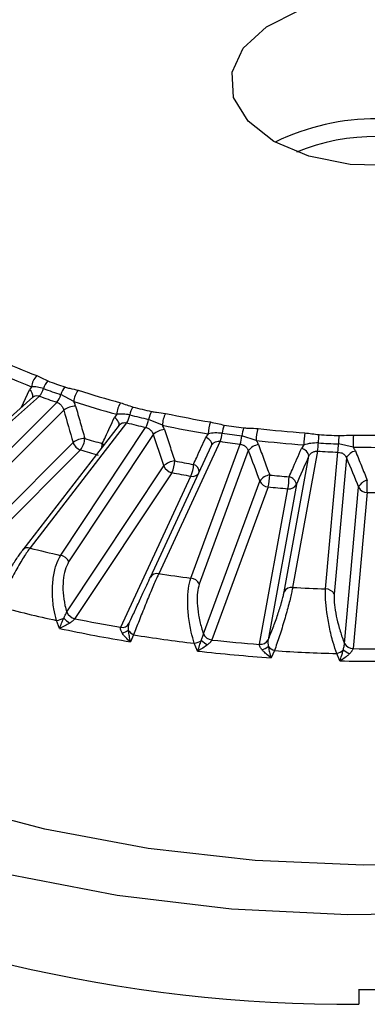
# Model space of a CAD drawing. Units: inches. Extents: x 0 to 133, y 0 to 103.
# Drawn here: x 87 to 88, y 17 to 18 of the extents above; entities that cross this region are included whole.
import ezdxf

# ---------------------------------------------------------------- set-up
doc = ezdxf.new("R2010")
doc.units = ezdxf.units.IN
doc.header["$MEASUREMENT"] = 0

msp = doc.modelspace()

# ---------------------------------------------------------------- linework, layer by layer
at = {"linetype": 'Continuous', "lineweight": 25, "ltscale": 4}
for p, q in [((87.1917, 17.8704), (87.2004, 17.8892)), ((87.2027, 17.8925), (87.2004, 17.8892)), ((87.2041, 17.8814), (87.065, 17.7579)), ((87.211, 17.8824), (87.0716, 17.7586)), ((87.2481, 17.8765), (87.2342, 17.884)), ((87.102, 17.7478), (87.2299, 17.8757)), ((87.2374, 17.8673), (87.11, 17.7399)), ((87.2944, 17.8628), (87.292, 17.8593)), ((87.3437, 17.8511), (87.3288, 17.8573)), ((87.297, 17.8512), (87.1932, 17.7167)), ((87.3051, 17.8536), (87.201, 17.7187)), ((87.234, 17.7108), (87.3256, 17.8487)), ((87.3339, 17.8409), (87.2426, 17.7036)), ((87.3931, 17.8418), (87.3905, 17.838)), ((87.4449, 17.8346), (87.4294, 17.8395)), ((87.1015, 17.6864), (87.2474, 17.8324)), ((87.2554, 17.8245), (87.1095, 17.6785)), ((87.3307, 17.6871), (87.3967, 17.8292)), ((87.406, 17.8337), (87.3397, 17.691)), ((87.3744, 17.6862), (87.4275, 17.8307)), ((87.4363, 17.8237), (87.3834, 17.6798)), ((87.4962, 17.8299), (87.4936, 17.8259)), ((87.5493, 17.8275), (87.5336, 17.831)), ((87.4749, 17.6714), (87.5016, 17.8177)), ((87.5109, 17.823), (87.4841, 17.6761)), ((87.5197, 17.6745), (87.533, 17.822)), ((87.5422, 17.8158), (87.529, 17.669)), ((87.2406, 17.6497), (87.3452, 17.8071)), ((87.3538, 17.7999), (87.2493, 17.6425)), ((87.2987, 17.6332), (87.3743, 17.796)), ((87.388, 17.626), (87.4487, 17.7909)), ((87.4577, 17.7845), (87.3971, 17.6196)), ((87.4484, 17.6149), (87.479, 17.7825)), ((87.4882, 17.7873), (87.4576, 17.6196)), ((87.5401, 17.6159), (87.5553, 17.7842)), ((87.5645, 17.7787), (87.5493, 17.6103)), ((87.2406, 17.6497), (87.2406, 17.6497)), ((87.2329, 17.6319), (87.2296, 17.6406)), ((87.2493, 17.6425), (87.2492, 17.6424)), ((87.2987, 17.6332), (87.2987, 17.6332)), ((87.3076, 17.6371), (87.3076, 17.6371)), ((87.3127, 17.625), (87.3092, 17.6176)), ((87.388, 17.6259), (87.388, 17.626)), ((87.3816, 17.6076), (87.3781, 17.616)), ((87.3971, 17.6196), (87.3971, 17.6195)), ((87.4484, 17.6148), (87.4484, 17.6149)), ((87.4576, 17.6196), (87.4576, 17.6196)), ((87.5401, 17.6158), (87.5401, 17.6159)), ((87.4645, 17.6081), (87.4609, 17.6003)), ((87.5351, 17.597), (87.5316, 17.605)), ((87.5493, 17.6103), (87.5493, 17.6103)), ((87.5556, 17.2429), (87.5556, 17.2268))]:
    msp.add_line(p, q, dxfattribs=at)
at = {"linetype": 'Continuous', "lineweight": 25, "ltscale": 4, "flags": 128}
for points in [[(87.4639, 18.1571), (87.436, 18.1789), (87.4205, 18.2045), (87.4188, 18.2316), (87.4309, 18.2577), (87.4559, 18.2807), (87.4915, 18.2984), (87.5345, 18.3092), (87.5812, 18.3122), (87.6273, 18.3072), (87.6688, 18.2945), (87.702, 18.2754), (87.7239, 18.2514), (87.7326, 18.2248), (87.7274, 18.1979), (87.7086, 18.173), (87.678, 18.1525), (87.6382, 18.1381), (87.5929, 18.131), (87.546, 18.1321), (87.5017, 18.141), (87.4639, 18.1571)], [(86.5922, 18.21), (86.5475, 18.1447), (86.515, 18.0745), (86.4967, 18.0026), (86.493, 17.93), (86.504, 17.8576), (86.5295, 17.7864), (86.5691, 17.7174), (86.6223, 17.6515), (86.6884, 17.5896), (86.7665, 17.5326), (86.8555, 17.4812), (86.9543, 17.4362), (87.0614, 17.398), (87.1755, 17.3673), (87.295, 17.3444), (87.4183, 17.3297), (87.5438, 17.3234), (87.6696, 17.3255)], [(87.6778, 17.3797), (87.5606, 17.3767), (87.4436, 17.3817), (87.3285, 17.3947), (87.2169, 17.4154), (87.1102, 17.4436), (87.0101, 17.4789), (86.918, 17.5208), (86.835, 17.5687), (86.7625, 17.6219), (86.7014, 17.6797), (86.6525, 17.7412), (86.6166, 17.8057), (86.5941, 17.8721), (86.5855, 17.9397), (86.5854, 17.9552)], [(87.2968, 17.8509), (87.2968, 17.8509), (87.2971, 17.852), (87.297, 17.8532), (87.2965, 17.8545), (87.2958, 17.8558), (87.2947, 17.8571), (87.2934, 17.8582), (87.292, 17.8593)], [(87.3967, 17.8292), (87.397, 17.8302), (87.397, 17.8313), (87.3966, 17.8325), (87.3959, 17.8337), (87.3949, 17.8349), (87.3936, 17.8361), (87.3921, 17.8371), (87.3905, 17.838)], [(87.2789, 17.8312), (87.2804, 17.8302), (87.2807, 17.83)], [(87.1926, 17.7156), (87.1931, 17.7165), (87.1932, 17.7167)]]:
    msp.add_lwpolyline(points, dxfattribs=at)
at = {"linetype": 'Continuous', "lineweight": 25, "ltscale": 16}
for centre, radius, start, end in [((87.5753, 17.928), 0.2535, 64.2813, 115.7187), ((87.5753, 17.9291), 0.2333, 68.1124, 111.8876), ((87.486, 18.6249), 0.7721, 245.5795, 248.9118), ((87.4846, 18.6236), 0.7835, 245.5795, 248.9118), ((87.2214, 17.8913), 0.0187, 134.9478, 176.3359), ((87.2331, 17.8862), 0.0181, 135.7904, 165.7575), ((87.5123, 18.6954), 0.8485, 249.8579, 251.1783), ((87.1965, 17.8827), 0.00755, 349.1227, 59.1334), ((87.198, 17.8951), 0.0181, 315.7904, 345.7575), ((87.5115, 18.6974), 0.8594, 249.8579, 251.1783), ((87.2525, 17.8797), 0.0188, 137.9538, 166.6433), ((87.269, 17.8754), 0.0209, 140.3337, 177.064), ((87.5341, 18.7605), 0.916, 252.1225, 255.0958), ((87.5107, 18.6995), 0.8703, 249.8579, 251.1783), ((87.2159, 17.8884), 0.0188, 317.9538, 346.6433), ((87.5335, 18.7612), 0.9296, 252.1225, 255.0958), ((87.251, 17.848), 0.0236, 92.1661, 125.3101), ((87.3183, 17.8619), 0.0239, 145.8342, 177.7018), ((87.331, 17.8582), 0.0228, 146.7042, 169.9619), ((87.5505, 18.8244), 0.9831, 255.9535, 257.1504), ((87.3528, 17.8534), 0.0243, 149.1309, 170.8134), ((87.2861, 17.8661), 0.0228, 326.7042, 349.9619), ((87.5502, 18.8281), 0.9957, 255.9535, 257.1504), ((87.3048, 17.8612), 0.0243, 329.1309, 350.8134), ((87.3722, 17.8502), 0.0285, 151.7236, 178.2757), ((87.5623, 18.8771), 1.036, 258.0068, 260.7459), ((87.5499, 18.8319), 1.0084, 255.9535, 257.1504), ((87.3477, 17.8264), 0.0201, 95.3201, 133.6082), ((87.5621, 18.8795), 1.0514, 258.0068, 260.7459), ((87.4287, 17.841), 0.0357, 157.6809, 178.7564), ((87.4422, 17.8388), 0.0343, 158.8319, 173.9696), ((87.5697, 18.9244), 1.085, 261.549, 262.6698), ((87.4682, 17.8359), 0.0389, 161.4835, 174.7744), ((87.4941, 17.8339), 0.0493, 163.982, 179.1761), ((87.5736, 18.9558), 1.1155, 263.4721, 266.0794), ((87.261, 17.8135), 0.0233, 92.5771, 125.7787), ((87.2383, 17.8379), 0.0217, 321.9397, 357.261), ((87.5332, 18.7308), 0.9348, 253.0045, 254.2138), ((87.374, 17.846), 0.0343, 338.8319, 353.9696), ((87.5696, 18.9294), 1.0989, 261.549, 262.6698), ((87.3906, 17.843), 0.0389, 341.4835, 354.7744), ((87.5736, 18.9594), 1.1321, 263.4721, 266.0794), ((87.5767, 17.8293), 0.0805, 170.264, 179.5274), ((87.5989, 17.8286), 0.0873, 171.8851, 177.7671), ((87.5751, 18.979), 1.1398, 266.8564, 267.9409), ((87.666, 17.8276), 0.1325, 174.6689, 178.5382), ((87.7935, 17.8269), 0.2442, 176.7999, 179.8495), ((87.5753, 18.9836), 1.1434, 268.7176, 271.2824), ((87.2598, 17.8369), 0.0132, 199.8559, 250.5375), ((87.5326, 18.7315), 0.9484, 253.0045, 254.2138), ((87.2555, 17.8325), 0.0234, 346.028, 356.889), ((87.5695, 18.9345), 1.1129, 261.549, 262.6698), ((87.4496, 17.8139), 0.0164, 98.0252, 143.4725), ((87.4914, 17.8157), 0.0105, 10.9114, 77.52), ((87.4246, 17.8354), 0.0873, 351.8851, 357.7671), ((87.5751, 18.9847), 1.1545, 266.8564, 267.9409), ((87.4011, 17.8343), 0.1325, 354.6689, 358.5382), ((87.5542, 17.8103), 0.0131, 100.3422, 155.2327), ((87.5753, 18.9876), 1.1604, 268.7176, 271.2824), ((87.359, 17.7929), 0.0198, 95.7338, 134.1328), ((87.3267, 17.8134), 0.0303, 333.4696, 358.4262), ((87.562, 18.8498), 1.0573, 258.8193, 259.9334), ((87.575, 18.9905), 1.1692, 266.8564, 267.9409), ((87.3565, 17.8118), 0.0122, 202.7468, 257.6131), ((87.3441, 17.8096), 0.0332, 335.8931, 358.6217), ((87.3745, 17.8002), 0.00897, 2.6426, 72.5789), ((87.5618, 18.8522), 1.0726, 258.8193, 259.9334), ((87.3762, 17.8042), 0.00833, 257.181, 322.0306), ((87.4618, 17.7814), 0.0162, 98.4609, 144.0573), ((87.4038, 17.7981), 0.0556, 345.8331, 359.2855), ((87.5735, 18.9301), 1.1385, 264.2456, 265.306), ((87.4127, 17.7962), 0.0676, 348.389, 359.4281), ((87.4781, 17.7854), 0.0103, 10.2318, 76.9458), ((87.5671, 17.7789), 0.013, 100.8268, 155.8745), ((86.9646, 17.7923), 0.6, 358.6979, 359.939), ((87.4588, 17.7957), 0.0113, 205.2609, 264.2174), ((87.5735, 18.9337), 1.155, 264.2456, 265.306), ((87.4801, 17.7917), 0.00923, 263.1348, 331.2777), ((87.5644, 17.7889), 0.0103, 207.2906, 270.5624), ((87.5753, 18.9625), 1.1839, 269.4785, 270.5215), ((87.1987, 17.7116), 0.00743, 71.7374, 137.3712), ((87.5403, 19.0648), 1.3883, 255.8517, 257.2522), ((87.2314, 17.6989), 0.0122, 22.7468, 77.6131), ((87.3378, 17.6831), 0.00811, 76.6382, 150.5819), ((87.5673, 19.2061), 1.5321, 261.4537, 262.7651), ((87.3733, 17.675), 0.0113, 25.2609, 84.2174), ((87.483, 17.667), 0.00923, 83.1348, 151.2777), ((87.575, 19.2832), 1.6096, 266.7642, 268.0331), ((87.5198, 17.6642), 0.0103, 27.2906, 90.5624), ((87.5385, 19.07), 1.4624, 255.2995, 257.8044), ((87.2271, 17.662), 0.0215, 276.7688, 298.4964), ((87.3225, 17.7387), 0.1281, 228.2927, 232.0375), ((87.2519, 17.6544), 0.0122, 202.7, 257.4604), ((87.2519, 17.6544), 0.0122, 202.7468, 257.6131), ((87.5561, 19.1421), 1.5307, 258.4354, 260.3173), ((87.3005, 17.6411), 0.00813, 256.7894, 330.5678), ((87.3005, 17.6411), 0.00811, 256.6382, 330.5819), ((87.556, 19.1437), 1.5459, 257.936, 260.8167), ((87.2957, 17.6466), 0.02, 283.2233, 304.1342), ((87.318, 17.6371), 0.0131, 212.3719, 246.2549), ((87.5669, 19.2188), 1.6139, 260.9366, 263.2821), ((87.3982, 17.6308), 0.0113, 205.2609, 264.2174), ((87.3982, 17.6308), 0.0113, 205.2252, 264.0724), ((87.3744, 17.6355), 0.0199, 280.9532, 304.5128), ((87.4233, 17.6651), 0.0594, 230.7339, 238.6882), ((87.5728, 19.2584), 1.6483, 263.8801, 265.6714), ((87.4495, 17.624), 0.00926, 263.2786, 331.2837), ((87.4495, 17.624), 0.00923, 263.1348, 331.2777), ((87.4422, 17.6346), 0.0271, 289.1164, 305.4048), ((87.4696, 17.6227), 0.0155, 221.0877, 250.6741), ((87.5492, 17.6206), 0.0103, 207.2906, 270.5624), ((87.5492, 17.6206), 0.0103, 207.2683, 270.4205), ((87.5728, 19.2612), 1.6646, 263.4048, 266.1468), ((87.575, 19.3), 1.6956, 266.2639, 268.5334), ((87.5269, 17.6222), 0.0178, 285.1024, 311.2621), ((87.5617, 17.6393), 0.0382, 232.8543, 244.9165), ((87.5753, 19.2995), 1.6895, 269.119, 270.881), ((87.5753, 19.3027), 1.7062, 268.6514, 271.3486), ((87.5432, 18.793), 1.5662, 242.6526, 270.4512), ((87.5753, 19.118), 1.8753, 269.3986, 270)]:
    msp.add_arc(centre, radius, start, end, dxfattribs=at)
for centre, major_axis, ratio, start_param, end_param in [((87.717, 17.7991), (-0.5772, 1.8491), 0.22717, 1.463253, 1.482047), ((87.728, 17.8125), (-0.6287, 1.7975), 0.191084, 1.488287, 1.507081), ((87.7353, 17.8267), (-0.6687, 1.7416), 0.150427, 1.514862, 1.533656), ((87.4126, 17.8562), (0.7133, 1.6195), 0.054831, 4.693946, 4.71274), ((87.7386, 17.8414), (-0.6969, 1.682), 0.105086, 1.542472, 1.561266)]:
    msp.add_ellipse(centre, major_axis=major_axis, ratio=ratio, start_param=start_param, end_param=end_param, dxfattribs=at)
at = {"linetype": 'Continuous', "lineweight": 25, "ltscale": 4}
for points, knots in [([(87.2082, 17.9046), (87.2102, 17.9036), (87.2142, 17.9017), (87.2181, 17.8998), (87.2201, 17.8988)], [0, 0, 0, 0, 0.49978, 1, 1, 1, 1]), ([(87.2156, 17.8906), (87.2133, 17.8912), (87.2088, 17.8925), (87.2047, 17.8925), (87.2027, 17.8925)], [0, 0, 0, 0, 0.50008, 1, 1, 1, 1]), ([(87.2386, 17.8923), (87.2388, 17.8922), (87.2404, 17.8916), (87.2454, 17.8906), (87.2499, 17.8895), (87.2529, 17.8887)], [0, 0, 0, 0, 0.049856, 0.365494, 1, 1, 1, 1]), ([(87.2041, 17.8814), (87.2042, 17.8815), (87.2048, 17.8822), (87.2065, 17.8828), (87.2089, 17.8831), (87.2104, 17.8826), (87.211, 17.8824)], [0, 0, 0, 0, 0.032744, 0.402992, 0.77172, 1, 1, 1, 1]), ([(87.2501, 17.8716), (87.2497, 17.8728), (87.2492, 17.8745), (87.2483, 17.8761), (87.2481, 17.8765)], [0, 0, 0, 0, 0.758449, 1, 1, 1, 1]), ([(87.2299, 17.8757), (87.2308, 17.8753), (87.2327, 17.8745), (87.2351, 17.8721), (87.2367, 17.8696), (87.2372, 17.8679), (87.2374, 17.8673)], [0, 0, 0, 0, 0.274627, 0.549711, 0.825776, 1, 1, 1, 1]), ([(87.2501, 17.8716), (87.2518, 17.8657), (87.2551, 17.8541), (87.2584, 17.8425), (87.26, 17.8368)], [0, 0, 0, 0, 0.509621, 1, 1, 1, 1]), ([(87.2985, 17.8753), (87.3008, 17.8745), (87.3053, 17.873), (87.3097, 17.8715), (87.3119, 17.8707)], [0, 0, 0, 0, 0.4997797, 1, 1, 1, 1]), ([(87.3319, 17.8659), (87.3321, 17.8659), (87.3339, 17.8655), (87.3391, 17.8649), (87.3438, 17.8642), (87.347, 17.8637)], [0, 0, 0, 0, 0.049856, 0.365494, 1, 1, 1, 1]), ([(87.2789, 17.8312), (87.2801, 17.8337), (87.2844, 17.843), (87.2887, 17.8524), (87.292, 17.8593)], [0, 0, 0, 0, 0.261907, 1, 1, 1, 1]), ([(87.3085, 17.8621), (87.3061, 17.8626), (87.3012, 17.8634), (87.2967, 17.863), (87.2944, 17.8628)], [0, 0, 0, 0, 0.50008, 1, 1, 1, 1]), ([(87.2971, 17.8511), (87.2974, 17.8514), (87.2982, 17.8526), (87.3003, 17.8536), (87.3029, 17.854), (87.3045, 17.8537), (87.3051, 17.8536)], [0, 0, 0, 0, 0.157409, 0.479938, 0.801142, 1, 1, 1, 1]), ([(87.3256, 17.8487), (87.3267, 17.8484), (87.3287, 17.8477), (87.3313, 17.8456), (87.3331, 17.8432), (87.3337, 17.8416), (87.3339, 17.8409)], [0, 0, 0, 0, 0.274627, 0.549711, 0.825776, 1, 1, 1, 1]), ([(87.3459, 17.8464), (87.3454, 17.8476), (87.3448, 17.8492), (87.3439, 17.8507), (87.3437, 17.8511)], [0, 0, 0, 0, 0.758449, 1, 1, 1, 1]), ([(87.3459, 17.8464), (87.3478, 17.8406), (87.3515, 17.8294), (87.3552, 17.8181), (87.357, 17.8126)], [0, 0, 0, 0, 0.509621, 1, 1, 1, 1]), ([(87.3957, 17.8546), (87.3981, 17.854), (87.403, 17.8529), (87.4078, 17.8518), (87.4102, 17.8512)], [0, 0, 0, 0, 0.49978, 1, 1, 1, 1]), ([(87.4312, 17.8483), (87.4315, 17.8483), (87.4333, 17.848), (87.4386, 17.8479), (87.4435, 17.8477), (87.4468, 17.8475)], [0, 0, 0, 0, 0.049856, 0.365494, 1, 1, 1, 1]), ([(87.3772, 17.8088), (87.3784, 17.8113), (87.3828, 17.8211), (87.3872, 17.8308), (87.3905, 17.838)], [0, 0, 0, 0, 0.261907, 1, 1, 1, 1]), ([(87.4081, 17.8424), (87.4055, 17.8426), (87.4003, 17.843), (87.3955, 17.8422), (87.3931, 17.8418)], [0, 0, 0, 0, 0.50008, 1, 1, 1, 1]), ([(87.3967, 17.8292), (87.3972, 17.83), (87.3983, 17.8317), (87.4009, 17.8332), (87.4035, 17.8339), (87.4053, 17.8337), (87.406, 17.8337)], [0, 0, 0, 0, 0.277436, 0.55402, 0.829469, 1, 1, 1, 1]), ([(87.4473, 17.8302), (87.4468, 17.8313), (87.4461, 17.8329), (87.4451, 17.8343), (87.4449, 17.8346)], [0, 0, 0, 0, 0.758449, 1, 1, 1, 1]), ([(87.4973, 17.8429), (87.4999, 17.8426), (87.5049, 17.8419), (87.51, 17.8412), (87.5125, 17.8409)], [0, 0, 0, 0, 0.49978, 1, 1, 1, 1]), ([(87.5341, 17.8399), (87.5344, 17.8399), (87.5363, 17.8398), (87.5415, 17.8402), (87.5464, 17.8404), (87.5497, 17.8405)], [0, 0, 0, 0, 0.0498561, 0.3654939, 1, 1, 1, 1]), ([(87.4275, 17.8307), (87.4286, 17.8304), (87.4307, 17.8299), (87.4336, 17.8281), (87.4354, 17.8258), (87.4361, 17.8243), (87.4363, 17.8237)], [0, 0, 0, 0, 0.2746275, 0.5497111, 0.8257756, 1, 1, 1, 1]), ([(87.4473, 17.8302), (87.4493, 17.8246), (87.4534, 17.8136), (87.4574, 17.8027), (87.4594, 17.7974)], [0, 0, 0, 0, 0.509621, 1, 1, 1, 1]), ([(87.4804, 17.7955), (87.4815, 17.7981), (87.4859, 17.8083), (87.4904, 17.8184), (87.4936, 17.8259)], [0, 0, 0, 0, 0.261907, 1, 1, 1, 1]), ([(87.5117, 17.832), (87.509, 17.8319), (87.5037, 17.8318), (87.4987, 17.8305), (87.4962, 17.8299)], [0, 0, 0, 0, 0.50008, 1, 1, 1, 1]), ([(87.5518, 17.8233), (87.5513, 17.8244), (87.5506, 17.8259), (87.5495, 17.8272), (87.5493, 17.8275)], [0, 0, 0, 0, 0.758449, 1, 1, 1, 1]), ([(87.5518, 17.8233), (87.554, 17.8179), (87.5583, 17.8073), (87.5625, 17.7968), (87.5646, 17.7916)], [0, 0, 0, 0, 0.509621, 1, 1, 1, 1]), ([(87.5016, 17.8177), (87.5021, 17.8186), (87.5031, 17.8203), (87.5057, 17.8221), (87.5085, 17.823), (87.5102, 17.823), (87.5109, 17.823)], [0, 0, 0, 0, 0.277436, 0.55402, 0.829469, 1, 1, 1, 1]), ([(87.533, 17.822), (87.5341, 17.8219), (87.5363, 17.8216), (87.5393, 17.82), (87.5412, 17.818), (87.5419, 17.8164), (87.5422, 17.8158)], [0, 0, 0, 0, 0.274627, 0.549711, 0.825776, 1, 1, 1, 1]), ([(87.201, 17.7187), (87.2, 17.7173), (87.1966, 17.7127), (87.1898, 17.702), (87.1811, 17.6864), (87.173, 17.6698), (87.1693, 17.6603), (87.1674, 17.6555)], [0, 0, 0, 0, 0.093974, 0.309143, 0.535988, 0.768613, 1, 1, 1, 1]), ([(87.1642, 17.668), (87.1657, 17.6709), (87.169, 17.6777), (87.1757, 17.6898), (87.1832, 17.7022), (87.1889, 17.7108), (87.1917, 17.7145), (87.1926, 17.7156)], [0, 0, 0, 0, 0.1898345, 0.4368567, 0.6761306, 0.9017053, 1, 1, 1, 1]), ([(87.2296, 17.6406), (87.2285, 17.6447), (87.2261, 17.6538), (87.2247, 17.6698), (87.2256, 17.6861), (87.2286, 17.7008), (87.2322, 17.7075), (87.234, 17.7108)], [0, 0, 0, 0, 0.172324, 0.388545, 0.594673, 0.796799, 1, 1, 1, 1]), ([(87.2426, 17.7036), (87.2412, 17.7009), (87.2384, 17.6955), (87.2364, 17.6836), (87.2363, 17.6703), (87.238, 17.6586), (87.2399, 17.652), (87.2406, 17.6497)], [0, 0, 0, 0, 0.21272, 0.425238, 0.643304, 0.873341, 1, 1, 1, 1]), ([(87.3076, 17.6371), (87.309, 17.6402), (87.3123, 17.6473), (87.3182, 17.66), (87.3242, 17.673), (87.3284, 17.682), (87.3302, 17.6859), (87.3307, 17.6871)], [0, 0, 0, 0, 0.189834, 0.436857, 0.676131, 0.901705, 1, 1, 1, 1]), ([(87.3397, 17.691), (87.339, 17.6895), (87.3368, 17.6847), (87.3319, 17.6734), (87.3252, 17.6572), (87.3183, 17.6398), (87.3146, 17.63), (87.3127, 17.625)], [0, 0, 0, 0, 0.093974, 0.309143, 0.535988, 0.768613, 1, 1, 1, 1]), ([(87.3781, 17.616), (87.377, 17.6199), (87.3743, 17.6288), (87.3717, 17.6446), (87.3707, 17.6609), (87.3715, 17.6758), (87.3734, 17.6827), (87.3744, 17.6862)], [0, 0, 0, 0, 0.172324, 0.388545, 0.594673, 0.796799, 1, 1, 1, 1]), ([(87.3834, 17.6798), (87.3827, 17.677), (87.3812, 17.6714), (87.381, 17.6594), (87.3825, 17.6462), (87.3851, 17.6346), (87.3873, 17.6282), (87.388, 17.626)], [0, 0, 0, 0, 0.21272, 0.425238, 0.643304, 0.873341, 1, 1, 1, 1]), ([(87.4841, 17.6761), (87.4838, 17.6746), (87.4829, 17.6697), (87.4801, 17.6581), (87.4754, 17.6413), (87.4699, 17.6234), (87.4663, 17.6132), (87.4645, 17.6081)], [0, 0, 0, 0, 0.093974, 0.309143, 0.535988, 0.768613, 1, 1, 1, 1]), ([(87.5316, 17.605), (87.5303, 17.6089), (87.5274, 17.6175), (87.5237, 17.633), (87.5208, 17.6492), (87.5193, 17.664), (87.5196, 17.671), (87.5197, 17.6745)], [0, 0, 0, 0, 0.172324, 0.388545, 0.594673, 0.796799, 1, 1, 1, 1]), ([(87.4576, 17.6196), (87.459, 17.6228), (87.4621, 17.6302), (87.467, 17.6434), (87.4714, 17.6569), (87.4739, 17.6662), (87.4747, 17.6702), (87.4749, 17.6714)], [0, 0, 0, 0, 0.189834, 0.436857, 0.676131, 0.901705, 1, 1, 1, 1]), ([(87.529, 17.669), (87.5289, 17.6661), (87.5287, 17.6605), (87.5304, 17.6485), (87.5334, 17.6355), (87.5368, 17.6242), (87.5392, 17.618), (87.5401, 17.6159)], [0, 0, 0, 0, 0.21272, 0.425238, 0.643304, 0.873341, 1, 1, 1, 1]), ([(87.2329, 17.6319), (87.2329, 17.632), (87.2335, 17.6337), (87.2345, 17.6365), (87.2361, 17.6403), (87.2369, 17.6421), (87.2373, 17.6431)], [0, 0, 0, 0, 0.013596, 0.535209, 0.761824, 1, 1, 1, 1]), ([(87.2373, 17.6431), (87.2379, 17.6442), (87.2388, 17.6461), (87.2398, 17.6481), (87.2403, 17.6491), (87.2405, 17.6495), (87.2406, 17.6497)], [0, 0, 0, 0, 0.459489, 0.788326, 0.890877, 1, 1, 1, 1]), ([(87.2437, 17.6377), (87.2428, 17.6372), (87.2411, 17.6361), (87.2375, 17.634), (87.2347, 17.6327), (87.2329, 17.632), (87.2329, 17.6319)], [0, 0, 0, 0, 0.238546, 0.465241, 0.986433, 1, 1, 1, 1]), ([(87.2492, 17.6424), (87.2491, 17.6423), (87.2487, 17.6417), (87.2478, 17.6408), (87.2461, 17.6394), (87.2448, 17.6385), (87.2437, 17.6377)], [0, 0, 0, 0, 0.107373, 0.408323, 0.531129, 1, 1, 1, 1]), ([(87.3003, 17.6271), (87.2997, 17.6281), (87.2988, 17.6298), (87.2984, 17.6317), (87.2985, 17.6326), (87.2986, 17.633), (87.2987, 17.6332)], [0, 0, 0, 0, 0.4687149, 0.7638181, 0.892663, 1, 1, 1, 1]), ([(87.3076, 17.6371), (87.3075, 17.6369), (87.3072, 17.6361), (87.307, 17.6349), (87.3068, 17.6327), (87.3068, 17.6312), (87.3069, 17.63)], [0, 0, 0, 0, 0.109169, 0.452416, 0.540315, 1, 1, 1, 1]), ([(87.3092, 17.6176), (87.3092, 17.6176), (87.3074, 17.619), (87.305, 17.6212), (87.3021, 17.6244), (87.301, 17.6261), (87.3003, 17.6271)], [0, 0, 0, 0, 0.013567, 0.519778, 0.714656, 1, 1, 1, 1]), ([(87.3069, 17.63), (87.307, 17.6288), (87.3072, 17.6267), (87.3079, 17.6225), (87.3086, 17.6196), (87.3092, 17.6177), (87.3092, 17.6176)], [0, 0, 0, 0, 0.284938, 0.479776, 0.986404, 1, 1, 1, 1]), ([(87.3857, 17.6191), (87.3861, 17.6203), (87.3868, 17.6222), (87.3875, 17.6243), (87.3879, 17.6254), (87.388, 17.6258), (87.388, 17.6259)], [0, 0, 0, 0, 0.4594894, 0.788326, 0.8908775, 1, 1, 1, 1]), ([(87.3816, 17.6076), (87.3816, 17.6076), (87.3823, 17.6094), (87.3836, 17.6131), (87.385, 17.6172), (87.3857, 17.6191), (87.3857, 17.6191)], [0, 0, 0, 0, 0.013616, 0.535986, 0.999606, 1, 1, 1, 1]), ([(87.3924, 17.6144), (87.3924, 17.6144), (87.3908, 17.6131), (87.3872, 17.6105), (87.3835, 17.6085), (87.3816, 17.6076), (87.3816, 17.6076)], [0, 0, 0, 0, 0.000395, 0.464462, 0.986413, 1, 1, 1, 1]), ([(87.3971, 17.6195), (87.397, 17.6194), (87.3967, 17.6187), (87.396, 17.6178), (87.3945, 17.6162), (87.3933, 17.6152), (87.3924, 17.6144)], [0, 0, 0, 0, 0.107373, 0.408323, 0.531129, 1, 1, 1, 1]), ([(87.4511, 17.609), (87.4504, 17.61), (87.4492, 17.6115), (87.4485, 17.6133), (87.4483, 17.6143), (87.4484, 17.6147), (87.4484, 17.6148)], [0, 0, 0, 0, 0.468715, 0.763818, 0.892663, 1, 1, 1, 1]), ([(87.4576, 17.6196), (87.4576, 17.6194), (87.4574, 17.6186), (87.4574, 17.6173), (87.4575, 17.6151), (87.4577, 17.6137), (87.4579, 17.6125)], [0, 0, 0, 0, 0.109169, 0.452416, 0.540315, 1, 1, 1, 1]), ([(87.4579, 17.6125), (87.4582, 17.6113), (87.4585, 17.6092), (87.4595, 17.605), (87.4603, 17.6022), (87.4609, 17.6004), (87.4609, 17.6003)], [0, 0, 0, 0, 0.284934, 0.4820038, 0.9864042, 1, 1, 1, 1]), ([(87.5387, 17.6088), (87.539, 17.61), (87.5395, 17.612), (87.5399, 17.6142), (87.54, 17.6153), (87.54, 17.6156), (87.5401, 17.6158)], [0, 0, 0, 0, 0.459489, 0.788326, 0.890877, 1, 1, 1, 1]), ([(87.4609, 17.6003), (87.4609, 17.6004), (87.459, 17.6016), (87.4565, 17.6035), (87.4533, 17.6065), (87.4519, 17.6081), (87.4511, 17.609)], [0, 0, 0, 0, 0.013567, 0.5175503, 0.7146605, 1, 1, 1, 1]), ([(87.5351, 17.597), (87.5351, 17.597), (87.5358, 17.5989), (87.5367, 17.6017), (87.5378, 17.6057), (87.5384, 17.6077), (87.5387, 17.6088)], [0, 0, 0, 0, 0.013597, 0.535245, 0.730769, 1, 1, 1, 1]), ([(87.5455, 17.6047), (87.5447, 17.6039), (87.5432, 17.6025), (87.5397, 17.5998), (87.5371, 17.5981), (87.5352, 17.597), (87.5351, 17.597)], [0, 0, 0, 0, 0.269626, 0.465205, 0.986432, 1, 1, 1, 1]), ([(87.5493, 17.6103), (87.5493, 17.6101), (87.5491, 17.6094), (87.5486, 17.6084), (87.5474, 17.6067), (87.5464, 17.6056), (87.5455, 17.6047)], [0, 0, 0, 0, 0.107373, 0.408323, 0.531129, 1, 1, 1, 1])]:
    msp.add_open_spline(points, degree=3, knots=knots, dxfattribs=at)

doc.saveas('drawing.dxf')
